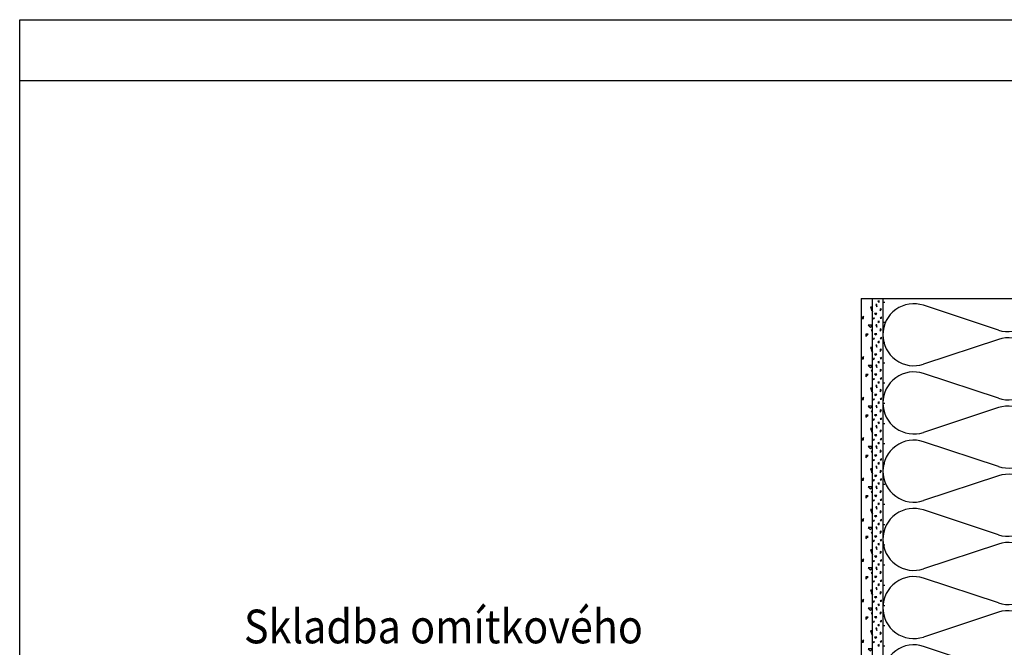
# Model space of a CAD drawing. Extents: x 1 to 1.183, y 1 to 1.271.
# Drawn here: x 1 to 1.073, y 1.224 to 1.271 of the extents above; entities that cross this region are included whole.
import ezdxf

# ---------------------------------------------------------------- set-up
doc = ezdxf.new("R2010")
doc.units = 0
doc.header["$LTSCALE"] = 0.25
doc.header["$MEASUREMENT"] = 0
doc.linetypes.add('GROB_GESTRICHELT', pattern=[1, 0.5, -0.5])
for name, color, linetype in [('ACHSE', 7, 'CONTINUOUS'), ('DHPSystem', 7, 'CONTINUOUS'), ('DLIN', 7, 'CONTINUOUS'), ('Fllung', 7, 'CONTINUOUS'), ('TEXT', 7, 'CONTINUOUS')]:
    doc.layers.add(name, color=color, linetype=linetype)
doc.styles.get("Standard").update_dxf_attribs({"font": 'arial.ttf'})

# ---------------------------------------------------------------- blocks, each defined once
blk = doc.blocks.new('*HATCH12222')
at = {"layer": 'Fllung', "color": 7, "linetype": 'Continuous'}
for p, q in [((1.072662, 1.247978), (1.067107, 1.249814999999999)), ((1.072662, 1.247284999999997), (1.067107, 1.245447999999999)), ((1.072662, 1.242917999999997), (1.067107, 1.244754999999998)), ((1.072662, 1.242224999999999), (1.067107, 1.240387999999998)), ((1.072662, 1.237857999999999), (1.067107, 1.239694999999997)), ((1.072662, 1.237165), (1.067107, 1.235327999999997)), ((1.072662, 1.232798), (1.067107, 1.234634999999999)), ((1.072662, 1.232105), (1.067107, 1.230268)), ((1.072662, 1.227737999999997), (1.067107, 1.229575)), ((1.072662, 1.227045), (1.067107, 1.225208)), ((1.072662, 1.222678), (1.067107, 1.224515)), ((1.072662, 1.221985), (1.067107, 1.220148)), ((1.072662, 1.217618), (1.067107, 1.219454999999999)), ((1.072662, 1.216925), (1.067107, 1.215087999999999)), ((1.072662, 1.212558), (1.067107, 1.214395)), ((1.072662, 1.211864999999997), (1.067107, 1.210028)), ((1.072662, 1.207497999999997), (1.067107, 1.209335)), ((1.072662, 1.206804999999999), (1.067107, 1.204968)), ((1.072662, 1.202437999999999), (1.067107, 1.204274999999997)), ((1.072662, 1.201745), (1.067107, 1.199907999999997)), ((1.072662, 1.197378), (1.067107, 1.199214999999999)), ((1.072662, 1.196684999999997), (1.067107, 1.194847999999999)), ((1.072662, 1.192317999999997), (1.067107, 1.194154999999998)), ((1.072662, 1.191624999999999), (1.067107, 1.189787999999998)), ((1.072662, 1.187257999999999), (1.067107, 1.189095)), ((1.072662, 1.186564999999998), (1.067107, 1.184727999999998)), ((1.072662, 1.182197999999998), (1.067107, 1.184034999999999)), ((1.072662, 1.181505), (1.067107, 1.179667999999999)), ((1.072662, 1.177138), (1.067107, 1.178975)), ((1.072662, 1.176444999999997), (1.067107, 1.174608)), ((1.072662, 1.172078), (1.067107, 1.173915)), ((1.072662, 1.171385), (1.067107, 1.169548)), ((1.072662, 1.167018), (1.067107, 1.168854999999997)), ((1.072662, 1.166325), (1.067107, 1.164487999999997))]:
    blk.add_line(p, q, dxfattribs=at)
at = {"layer": 'Fllung', "color": 7}
for centre, start, end in [((1.073384, 1.250161999999997), 251.699323, 360), ((1.073384, 1.250161999999997), 0, 4.008993), ((1.066383999999998, 1.247632), 71.69932299999998, 180.000206), ((1.066383999999998, 1.247632), 180.000206, 288.300677), ((1.073384, 1.245102), 0, 108.300677), ((1.073384, 1.245102), 251.699323, 360), ((1.066383999999998, 1.242572), 71.69932299999998, 180.000206), ((1.066383999999998, 1.242572), 180.000206, 288.300677), ((1.073384, 1.240042), 0, 108.300677), ((1.066383999999998, 1.237512), 71.69932299999998, 180.000206), ((1.073384, 1.240042), 251.699323, 360), ((1.066383999999998, 1.237512), 180.000206, 288.300677), ((1.073384, 1.234982), 0, 108.300677), ((1.066383999999998, 1.232452), 71.69932299999998, 180.000206), ((1.073384, 1.234982), 251.699323, 360), ((1.066383999999998, 1.232452), 180.000206, 288.300677), ((1.073384, 1.229921999999997), 0, 108.300677), ((1.066383999999998, 1.227392), 71.69932299999998, 180.000206), ((1.073384, 1.229921999999997), 251.699323, 360), ((1.066383999999998, 1.227392), 180.000206, 288.300677), ((1.073384, 1.224862), 0, 108.300677), ((1.066383999999998, 1.222331999999997), 71.69932299999998, 180.000206), ((1.073384, 1.224862), 251.699323, 360), ((1.066383999999998, 1.222331999999997), 180.000206, 288.300677), ((1.073384, 1.219802), 0, 108.300677), ((1.066383999999998, 1.217271999999999), 71.69932299999998, 180.000206), ((1.073384, 1.219802), 251.699323, 360), ((1.066383999999998, 1.217271999999999), 180.000206, 288.300677), ((1.073384, 1.214741999999997), 0, 108.300677), ((1.066383999999998, 1.212212), 71.69932299999998, 180.000206), ((1.073384, 1.214741999999997), 251.699323, 360), ((1.066383999999998, 1.212212), 180.000206, 288.300677), ((1.073384, 1.209681999999999), 0, 108.300677), ((1.066383999999998, 1.207152), 71.69932299999998, 180.000206), ((1.073384, 1.209681999999999), 251.699323, 360), ((1.066383999999998, 1.207152), 180.000206, 288.300677), ((1.073384, 1.204621999999998), 0, 108.300677), ((1.066383999999998, 1.202091999999999), 71.69932299999998, 180.000206), ((1.073384, 1.204621999999998), 251.699323, 360), ((1.066383999999998, 1.202091999999999), 180.000206, 288.300677), ((1.073384, 1.199562), 0, 108.300677), ((1.066383999999998, 1.197031999999998), 71.69932299999998, 180.000206), ((1.073384, 1.199562), 251.699323, 360), ((1.066383999999998, 1.197031999999998), 180.000206, 288.300677), ((1.073384, 1.194501999999999), 0, 108.300677), ((1.073384, 1.194501999999999), 251.699323, 360), ((1.066383999999998, 1.191972), 71.69932299999998, 179.999605), ((1.066383999999998, 1.191972), 179.999605, 288.300677), ((1.073384, 1.189442), 27.718664, 108.300677), ((1.066383999999998, 1.186912), 71.69932299999998, 179.999605), ((1.073384, 1.189442), 251.699323, 296.615438), ((1.066383999999998, 1.186912), 179.999605, 288.300677), ((1.073384, 1.184382), 63.384562, 108.300677), ((1.066383999999998, 1.181852), 71.69932299999998, 179.999605), ((1.073384, 1.184382), 251.699323, 296.615438), ((1.066383999999998, 1.181852), 179.999605, 288.300677), ((1.073384, 1.179321999999997), 63.384562, 108.300677), ((1.066383999999998, 1.176792), 71.69932299999998, 179.999605), ((1.073384, 1.179321999999997), 251.699323, 296.615438), ((1.066383999999998, 1.176792), 179.999605, 288.300677), ((1.073384, 1.174262), 63.384562, 108.300677), ((1.066383999999998, 1.171731999999997), 71.69932299999998, 179.999605), ((1.073384, 1.174262), 251.699323, 296.615438), ((1.066383999999998, 1.171731999999997), 179.999605, 288.300677), ((1.073384, 1.169202), 63.384562, 108.300677), ((1.066383999999998, 1.166671999999999), 71.69932299999998, 179.999605), ((1.073384, 1.169202), 251.699323, 296.615438), ((1.066383999999998, 1.166671999999999), 179.999605, 288.300677), ((1.073384, 1.164142), 63.384562, 108.300677)]:
    blk.add_arc(centre, 0.0023, start, end, dxfattribs=at)
blk = doc.blocks.new('*HATCH23333')
at = {"layer": 'Fllung', "color": 7, "linetype": 'Continuous'}
for p, q in [((1.063804, 1.250148999999999), (1.063720999999999, 1.250114999999998)), ((1.063720999999999, 1.250114999999998), (1.063804, 1.250032)), ((1.063804, 1.250032), (1.063804, 1.250148999999999)), ((1.064220999999997, 1.250032), (1.064054, 1.250032)), ((1.063304, 1.249531999999998), (1.063220999999997, 1.249449)), ((1.063220999999997, 1.249449), (1.063304, 1.249449)), ((1.063304, 1.249449), (1.063304, 1.249531999999998)), ((1.063554, 1.249865), (1.063637, 1.249698999999999)), ((1.063637, 1.249865), (1.063554, 1.249865)), ((1.063637, 1.249698999999999), (1.063637, 1.249865)), ((1.063971, 1.249531999999998), (1.063887, 1.249565)), ((1.063887, 1.249565), (1.063887, 1.249398999999999)), ((1.063887, 1.249398999999999), (1.063971, 1.249531999999998)), ((1.063387, 1.248782), (1.063470999999997, 1.248864999999999)), ((1.063470999999997, 1.248864999999999), (1.063387, 1.248864999999999)), ((1.063387, 1.248864999999999), (1.063387, 1.248782)), ((1.063470999999997, 1.249198999999999), (1.063554, 1.249114999999997)), ((1.063637, 1.249198999999999), (1.063470999999997, 1.249198999999999)), ((1.063554, 1.249114999999997), (1.063637, 1.249198999999999)), ((1.063804, 1.248648999999999), (1.063720999999999, 1.248615)), ((1.063720999999999, 1.248615), (1.063804, 1.248531999999997)), ((1.063804, 1.248531999999997), (1.063804, 1.248648999999999)), ((1.063971, 1.248949), (1.063887, 1.248864999999999)), ((1.063887, 1.248864999999999), (1.063971, 1.248864999999999)), ((1.063971, 1.248864999999999), (1.063971, 1.248949)), ((1.063304, 1.248032), (1.063220999999997, 1.247948999999997)), ((1.063220999999997, 1.247948999999997), (1.063304, 1.247948999999997)), ((1.063304, 1.247948999999997), (1.063304, 1.248032)), ((1.063554, 1.248364999999999), (1.063637, 1.248199)), ((1.063637, 1.248364999999999), (1.063554, 1.248364999999999)), ((1.063637, 1.248199), (1.063637, 1.248364999999999)), ((1.063971, 1.248032), (1.063887, 1.248064999999997)), ((1.063887, 1.248064999999997), (1.063887, 1.247898999999998)), ((1.063887, 1.247898999999998), (1.063971, 1.248032)), ((1.064220999999997, 1.248531999999997), (1.064054, 1.248531999999997)), ((1.063387, 1.247282), (1.063470999999997, 1.247365)), ((1.063470999999997, 1.247365), (1.063387, 1.247365)), ((1.063387, 1.247365), (1.063387, 1.247282)), ((1.063470999999997, 1.247698999999999), (1.063554, 1.247614999999999)), ((1.063637, 1.247698999999999), (1.063470999999997, 1.247698999999999)), ((1.063554, 1.247614999999999), (1.063637, 1.247698999999999)), ((1.063804, 1.247149), (1.063720999999999, 1.247114999999997)), ((1.063720999999999, 1.247114999999997), (1.063804, 1.247031999999999)), ((1.063804, 1.247031999999999), (1.063804, 1.247149)), ((1.063971, 1.247449), (1.063887, 1.247365)), ((1.063887, 1.247365), (1.063971, 1.247365)), ((1.063971, 1.247365), (1.063971, 1.247449)), ((1.063304, 1.246531999999997), (1.063220999999997, 1.246448999999999)), ((1.063220999999997, 1.246448999999999), (1.063304, 1.246448999999999)), ((1.063304, 1.246448999999999), (1.063304, 1.246531999999997)), ((1.063554, 1.246864999999999), (1.063637, 1.246699)), ((1.063637, 1.246864999999999), (1.063554, 1.246864999999999)), ((1.063637, 1.246699), (1.063637, 1.246864999999999)), ((1.063971, 1.246531999999997), (1.063887, 1.246564999999999)), ((1.063887, 1.246564999999999), (1.063887, 1.246399)), ((1.063887, 1.246399), (1.063971, 1.246531999999997)), ((1.064220999999997, 1.247031999999999), (1.064054, 1.247031999999999)), ((1.063387, 1.245781999999999), (1.063470999999997, 1.245865)), ((1.063470999999997, 1.245865), (1.063387, 1.245865)), ((1.063387, 1.245865), (1.063387, 1.245781999999999)), ((1.063470999999997, 1.246199), (1.063554, 1.246114999999998)), ((1.063637, 1.246199), (1.063470999999997, 1.246199)), ((1.063554, 1.246114999999998), (1.063637, 1.246199)), ((1.063804, 1.245649), (1.063720999999999, 1.245614999999999)), ((1.063804, 1.245531999999998), (1.063804, 1.245649)), ((1.063971, 1.245948999999997), (1.063887, 1.245865)), ((1.063887, 1.245865), (1.063971, 1.245865)), ((1.063971, 1.245865), (1.063971, 1.245948999999997)), ((1.063304, 1.245031999999999), (1.063220999999997, 1.244949)), ((1.063220999999997, 1.244949), (1.063304, 1.244949)), ((1.063304, 1.244949), (1.063304, 1.245031999999999)), ((1.063554, 1.245365), (1.063637, 1.245198999999999)), ((1.063637, 1.245365), (1.063554, 1.245365)), ((1.063637, 1.245198999999999), (1.063637, 1.245365)), ((1.063720999999999, 1.245614999999999), (1.063804, 1.245531999999998)), ((1.063971, 1.245031999999999), (1.063887, 1.245064999999998)), ((1.063887, 1.245064999999998), (1.063887, 1.244898999999997)), ((1.063887, 1.244898999999997), (1.063971, 1.245031999999999)), ((1.064220999999997, 1.245531999999998), (1.064054, 1.245531999999998)), ((1.063387, 1.244281999999998), (1.063470999999997, 1.244364999999999)), ((1.063470999999997, 1.244364999999999), (1.063387, 1.244364999999999)), ((1.063387, 1.244364999999999), (1.063387, 1.244281999999998)), ((1.063470999999997, 1.244698999999998), (1.063554, 1.244615)), ((1.063637, 1.244698999999998), (1.063470999999997, 1.244698999999998)), ((1.063554, 1.244615), (1.063637, 1.244698999999998)), ((1.063971, 1.244448999999999), (1.063887, 1.244364999999999)), ((1.063887, 1.244364999999999), (1.063971, 1.244364999999999)), ((1.063971, 1.244364999999999), (1.063971, 1.244448999999999)), ((1.063304, 1.243532), (1.063220999999997, 1.243449)), ((1.063220999999997, 1.243449), (1.063304, 1.243449)), ((1.063304, 1.243449), (1.063304, 1.243532)), ((1.063554, 1.243864999999998), (1.063637, 1.243698999999998)), ((1.063637, 1.243864999999998), (1.063554, 1.243864999999998)), ((1.063637, 1.243698999999998), (1.063637, 1.243864999999998)), ((1.063804, 1.244148999999999), (1.063720999999999, 1.244114999999998)), ((1.063720999999999, 1.244114999999998), (1.063804, 1.244032)), ((1.063804, 1.244032), (1.063804, 1.244148999999999)), ((1.063971, 1.243532), (1.063887, 1.243565)), ((1.063887, 1.243565), (1.063887, 1.243398999999999)), ((1.063887, 1.243398999999999), (1.063971, 1.243532)), ((1.064220999999997, 1.244032), (1.064054, 1.244032)), ((1.063387, 1.242782), (1.063470999999997, 1.242864999999998)), ((1.063470999999997, 1.242864999999998), (1.063387, 1.242864999999998)), ((1.063387, 1.242864999999998), (1.063387, 1.242782)), ((1.063470999999997, 1.243198999999999), (1.063554, 1.243114999999997)), ((1.063637, 1.243198999999999), (1.063470999999997, 1.243198999999999)), ((1.063554, 1.243114999999997), (1.063637, 1.243198999999999)), ((1.063971, 1.242949), (1.063887, 1.242864999999998)), ((1.063887, 1.242864999999998), (1.063971, 1.242864999999998)), ((1.063971, 1.242864999999998), (1.063971, 1.242949)), ((1.063304, 1.242032), (1.063220999999997, 1.241948999999997)), ((1.063304, 1.241948999999997), (1.063304, 1.242032)), ((1.063554, 1.242364999999999), (1.063637, 1.242199)), ((1.063637, 1.242364999999999), (1.063554, 1.242364999999999)), ((1.063637, 1.242199), (1.063637, 1.242364999999999)), ((1.063804, 1.242648999999999), (1.063720999999999, 1.242615)), ((1.063720999999999, 1.242615), (1.063804, 1.242531999999997)), ((1.063804, 1.242531999999997), (1.063804, 1.242648999999999)), ((1.063971, 1.242032), (1.063887, 1.242064999999997)), ((1.063887, 1.242064999999997), (1.063887, 1.241899)), ((1.063887, 1.241899), (1.063971, 1.242032)), ((1.064220999999997, 1.242531999999997), (1.064054, 1.242531999999997)), ((1.063220999999997, 1.241948999999997), (1.063304, 1.241948999999997)), ((1.063387, 1.241281999999997), (1.063470999999997, 1.241365)), ((1.063470999999997, 1.241365), (1.063387, 1.241365)), ((1.063387, 1.241365), (1.063387, 1.241281999999997)), ((1.063470999999997, 1.241698999999998), (1.063554, 1.241614999999999)), ((1.063637, 1.241698999999998), (1.063470999999997, 1.241698999999998)), ((1.063554, 1.241614999999999), (1.063637, 1.241698999999998)), ((1.063971, 1.241449), (1.063887, 1.241365)), ((1.063887, 1.241365), (1.063971, 1.241365)), ((1.063971, 1.241365), (1.063971, 1.241449)), ((1.063304, 1.240531999999997), (1.063220999999997, 1.240448999999999)), ((1.063304, 1.240448999999999), (1.063304, 1.240531999999997)), ((1.063554, 1.240864999999998), (1.063637, 1.240698999999997)), ((1.063637, 1.240864999999998), (1.063554, 1.240864999999998)), ((1.063637, 1.240698999999997), (1.063637, 1.240864999999998)), ((1.063804, 1.241149), (1.063720999999999, 1.241114999999997)), ((1.063720999999999, 1.241114999999997), (1.063804, 1.241031999999999)), ((1.063804, 1.241031999999999), (1.063804, 1.241149)), ((1.063971, 1.240531999999997), (1.063887, 1.240564999999999)), ((1.063887, 1.240564999999999), (1.063887, 1.240399)), ((1.063887, 1.240399), (1.063971, 1.240531999999997)), ((1.064220999999997, 1.241031999999999), (1.064054, 1.241031999999999)), ((1.063220999999997, 1.240448999999999), (1.063304, 1.240448999999999)), ((1.063387, 1.239781999999999), (1.063470999999997, 1.239864999999997)), ((1.063470999999997, 1.239864999999997), (1.063387, 1.239864999999997)), ((1.063387, 1.239864999999997), (1.063387, 1.239781999999999)), ((1.063470999999997, 1.240199), (1.063554, 1.240114999999998)), ((1.063637, 1.240199), (1.063470999999997, 1.240199)), ((1.063554, 1.240114999999998), (1.063637, 1.240199)), ((1.063971, 1.239948999999997), (1.063887, 1.239864999999997)), ((1.063887, 1.239864999999997), (1.063971, 1.239864999999997)), ((1.063971, 1.239864999999997), (1.063971, 1.239948999999997)), ((1.063554, 1.239365), (1.063637, 1.239198999999999)), ((1.063637, 1.239365), (1.063554, 1.239365)), ((1.063637, 1.239198999999999), (1.063637, 1.239365)), ((1.063804, 1.239649), (1.063720999999999, 1.239614999999999)), ((1.063720999999999, 1.239614999999999), (1.063804, 1.239532)), ((1.063804, 1.239532), (1.063804, 1.239649)), ((1.063971, 1.239031999999999), (1.063887, 1.239064999999998)), ((1.063887, 1.239064999999998), (1.063887, 1.238898999999997)), ((1.064220999999997, 1.239532), (1.064054, 1.239532)), ((1.063304, 1.239031999999999), (1.063220999999997, 1.238949)), ((1.063220999999997, 1.238949), (1.063304, 1.238949)), ((1.063304, 1.238949), (1.063304, 1.239031999999999)), ((1.063387, 1.238281999999998), (1.063470999999997, 1.238364999999999)), ((1.063470999999997, 1.238364999999999), (1.063387, 1.238364999999999)), ((1.063387, 1.238364999999999), (1.063387, 1.238281999999998)), ((1.063470999999997, 1.238698999999997), (1.063554, 1.238615)), ((1.063637, 1.238698999999997), (1.063470999999997, 1.238698999999997)), ((1.063554, 1.238615), (1.063637, 1.238698999999997)), ((1.063887, 1.238898999999997), (1.063971, 1.239031999999999)), ((1.063971, 1.238448999999999), (1.063887, 1.238364999999999)), ((1.063887, 1.238364999999999), (1.063971, 1.238364999999999)), ((1.063971, 1.238364999999999), (1.063971, 1.238448999999999)), ((1.063554, 1.237864999999997), (1.063637, 1.237698999999998)), ((1.063637, 1.237864999999997), (1.063554, 1.237864999999997)), ((1.063637, 1.237698999999998), (1.063637, 1.237864999999997)), ((1.063804, 1.238148999999999), (1.063720999999999, 1.238114999999998)), ((1.063720999999999, 1.238114999999998), (1.063804, 1.238032)), ((1.063804, 1.238032), (1.063804, 1.238148999999999)), ((1.064220999999997, 1.238032), (1.064054, 1.238032)), ((1.063304, 1.237532), (1.063220999999997, 1.237449)), ((1.063220999999997, 1.237449), (1.063304, 1.237449)), ((1.063304, 1.237449), (1.063304, 1.237532)), ((1.063387, 1.236782), (1.063470999999997, 1.236864999999998)), ((1.063470999999997, 1.236864999999998), (1.063387, 1.236864999999998)), ((1.063387, 1.236864999999998), (1.063387, 1.236782)), ((1.063470999999997, 1.237198999999999), (1.063554, 1.237114999999997)), ((1.063637, 1.237198999999999), (1.063470999999997, 1.237198999999999)), ((1.063554, 1.237114999999997), (1.063637, 1.237198999999999)), ((1.063971, 1.237532), (1.063887, 1.237565)), ((1.063887, 1.237565), (1.063887, 1.237398999999999)), ((1.063887, 1.237398999999999), (1.063971, 1.237532)), ((1.063971, 1.236949), (1.063887, 1.236864999999998)), ((1.063887, 1.236864999999998), (1.063971, 1.236864999999998)), ((1.063971, 1.236864999999998), (1.063971, 1.236949)), ((1.063554, 1.236364999999999), (1.063637, 1.236199)), ((1.063637, 1.236364999999999), (1.063554, 1.236364999999999)), ((1.063637, 1.236199), (1.063637, 1.236364999999999)), ((1.063804, 1.236648999999998), (1.063720999999999, 1.236615)), ((1.063720999999999, 1.236615), (1.063804, 1.236531999999997)), ((1.063804, 1.236531999999997), (1.063804, 1.236648999999998)), ((1.064220999999997, 1.236531999999997), (1.064054, 1.236531999999997)), ((1.063304, 1.236032), (1.063220999999997, 1.235948999999997)), ((1.063220999999997, 1.235948999999997), (1.063304, 1.235948999999997)), ((1.063304, 1.235948999999997), (1.063304, 1.236032)), ((1.063470999999997, 1.235698999999998), (1.063554, 1.235614999999999)), ((1.063637, 1.235698999999998), (1.063470999999997, 1.235698999999998)), ((1.063554, 1.235614999999999), (1.063637, 1.235698999999998)), ((1.063971, 1.236032), (1.063887, 1.236064999999997)), ((1.063887, 1.236064999999997), (1.063887, 1.235899)), ((1.063887, 1.235899), (1.063971, 1.236032)), ((1.063971, 1.235449), (1.063887, 1.235365)), ((1.063971, 1.235365), (1.063971, 1.235449)), ((1.063387, 1.235281999999997), (1.063470999999997, 1.235365)), ((1.063470999999997, 1.235365), (1.063387, 1.235365)), ((1.063387, 1.235365), (1.063387, 1.235281999999997)), ((1.063554, 1.234864999999998), (1.063637, 1.234698999999997)), ((1.063637, 1.234864999999998), (1.063554, 1.234864999999998)), ((1.063637, 1.234698999999997), (1.063637, 1.234864999999998)), ((1.063804, 1.235149), (1.063720999999999, 1.235114999999997)), ((1.063720999999999, 1.235114999999997), (1.063804, 1.235031999999999)), ((1.063804, 1.235031999999999), (1.063804, 1.235149)), ((1.063887, 1.235365), (1.063971, 1.235365)), ((1.064220999999997, 1.235031999999999), (1.064054, 1.235031999999999)), ((1.063304, 1.234531999999997), (1.063220999999997, 1.234448999999999)), ((1.063220999999997, 1.234448999999999), (1.063304, 1.234448999999999)), ((1.063304, 1.234448999999999), (1.063304, 1.234531999999997)), ((1.063470999999997, 1.234199), (1.063554, 1.234115)), ((1.063637, 1.234199), (1.063470999999997, 1.234199)), ((1.063554, 1.234115), (1.063637, 1.234199)), ((1.063971, 1.234531999999997), (1.063887, 1.234564999999999)), ((1.063887, 1.234564999999999), (1.063887, 1.234399)), ((1.063887, 1.234399), (1.063971, 1.234531999999997)), ((1.063971, 1.233948999999997), (1.063887, 1.233864999999997)), ((1.063971, 1.233864999999997), (1.063971, 1.233948999999997)), ((1.063387, 1.233781999999999), (1.063470999999997, 1.233864999999997)), ((1.063470999999997, 1.233864999999997), (1.063387, 1.233864999999997)), ((1.063387, 1.233864999999997), (1.063387, 1.233781999999999)), ((1.063554, 1.233365), (1.063637, 1.233198999999999)), ((1.063637, 1.233365), (1.063554, 1.233365)), ((1.063637, 1.233198999999999), (1.063637, 1.233365)), ((1.063804, 1.233648999999997), (1.063720999999999, 1.233614999999999)), ((1.063720999999999, 1.233614999999999), (1.063804, 1.233532)), ((1.063804, 1.233532), (1.063804, 1.233648999999997)), ((1.063887, 1.233864999999997), (1.063971, 1.233864999999997)), ((1.064220999999997, 1.233532), (1.064054, 1.233532)), ((1.063304, 1.233031999999999), (1.063220999999997, 1.232949)), ((1.063220999999997, 1.232949), (1.063304, 1.232949)), ((1.063304, 1.232949), (1.063304, 1.233031999999999)), ((1.063470999999997, 1.232698999999997), (1.063554, 1.232615)), ((1.063637, 1.232698999999997), (1.063470999999997, 1.232698999999997)), ((1.063554, 1.232615), (1.063637, 1.232698999999997)), ((1.063971, 1.233031999999999), (1.063887, 1.233064999999998)), ((1.063887, 1.233064999999998), (1.063887, 1.232898999999997)), ((1.063887, 1.232898999999997), (1.063971, 1.233031999999999)), ((1.063387, 1.232281999999998), (1.063470999999997, 1.232364999999999)), ((1.063470999999997, 1.232364999999999), (1.063387, 1.232364999999999)), ((1.063387, 1.232364999999999), (1.063387, 1.232281999999998)), ((1.063554, 1.231864999999997), (1.063637, 1.231698999999998)), ((1.063637, 1.231864999999997), (1.063554, 1.231864999999997)), ((1.063637, 1.231698999999998), (1.063637, 1.231864999999997)), ((1.063804, 1.232148999999999), (1.063720999999999, 1.232115)), ((1.063720999999999, 1.232115), (1.063804, 1.232032)), ((1.063804, 1.232032), (1.063804, 1.232148999999999)), ((1.063971, 1.232448999999999), (1.063887, 1.232364999999999)), ((1.063887, 1.232364999999999), (1.063971, 1.232364999999999)), ((1.063971, 1.232364999999999), (1.063971, 1.232448999999999)), ((1.064220999999997, 1.232032), (1.064054, 1.232032)), ((1.063304, 1.231532), (1.063220999999997, 1.231449)), ((1.063220999999997, 1.231449), (1.063304, 1.231449)), ((1.063304, 1.231449), (1.063304, 1.231532)), ((1.063470999999997, 1.231198999999999), (1.063554, 1.231114999999997)), ((1.063637, 1.231198999999999), (1.063470999999997, 1.231198999999999)), ((1.063554, 1.231114999999997), (1.063637, 1.231198999999999)), ((1.063971, 1.231532), (1.063887, 1.231565)), ((1.063887, 1.231565), (1.063887, 1.231398999999999)), ((1.063887, 1.231398999999999), (1.063971, 1.231532)), ((1.063387, 1.230782), (1.063470999999997, 1.230864999999998)), ((1.063470999999997, 1.230864999999998), (1.063387, 1.230864999999998)), ((1.063387, 1.230864999999998), (1.063387, 1.230782)), ((1.063554, 1.230364999999999), (1.063637, 1.230199)), ((1.063637, 1.230364999999999), (1.063554, 1.230364999999999)), ((1.063637, 1.230199), (1.063637, 1.230364999999999)), ((1.063804, 1.230648999999998), (1.063720999999999, 1.230615)), ((1.063720999999999, 1.230615), (1.063804, 1.230531999999997)), ((1.063804, 1.230531999999997), (1.063804, 1.230648999999998)), ((1.063971, 1.230949), (1.063887, 1.230864999999998)), ((1.063887, 1.230864999999998), (1.063971, 1.230864999999998)), ((1.063971, 1.230864999999998), (1.063971, 1.230949)), ((1.064220999999997, 1.230531999999997), (1.064054, 1.230531999999997)), ((1.063304, 1.230032), (1.063220999999997, 1.229948999999997)), ((1.063220999999997, 1.229948999999997), (1.063304, 1.229948999999997)), ((1.063304, 1.229948999999997), (1.063304, 1.230032)), ((1.063470999999997, 1.229698999999998), (1.063554, 1.229614999999999)), ((1.063637, 1.229698999999998), (1.063470999999997, 1.229698999999998)), ((1.063554, 1.229614999999999), (1.063637, 1.229698999999998)), ((1.063971, 1.230032), (1.063887, 1.230064999999997)), ((1.063887, 1.230064999999997), (1.063887, 1.229899)), ((1.063887, 1.229899), (1.063971, 1.230032)), ((1.063387, 1.229281999999997), (1.063470999999997, 1.229365)), ((1.063470999999997, 1.229365), (1.063387, 1.229365)), ((1.063387, 1.229365), (1.063387, 1.229281999999997)), ((1.063554, 1.228864999999998), (1.063637, 1.228698999999997)), ((1.063637, 1.228864999999998), (1.063554, 1.228864999999998)), ((1.063637, 1.228698999999997), (1.063637, 1.228864999999998)), ((1.063804, 1.229149), (1.063720999999999, 1.229114999999997)), ((1.063720999999999, 1.229114999999997), (1.063804, 1.229031999999999)), ((1.063804, 1.229031999999999), (1.063804, 1.229149)), ((1.063971, 1.229449), (1.063887, 1.229365)), ((1.063887, 1.229365), (1.063971, 1.229365)), ((1.063971, 1.229365), (1.063971, 1.229449)), ((1.064220999999997, 1.229031999999999), (1.064054, 1.229031999999999)), ((1.063304, 1.228531999999997), (1.063220999999997, 1.228448999999999)), ((1.063220999999997, 1.228448999999999), (1.063304, 1.228448999999999)), ((1.063304, 1.228448999999999), (1.063304, 1.228531999999997)), ((1.063470999999997, 1.228199), (1.063554, 1.228115)), ((1.063637, 1.228199), (1.063470999999997, 1.228199)), ((1.063554, 1.228115), (1.063637, 1.228199)), ((1.063971, 1.228531999999997), (1.063887, 1.228564999999999)), ((1.063887, 1.228564999999999), (1.063887, 1.228399)), ((1.063887, 1.228399), (1.063971, 1.228531999999997)), ((1.063387, 1.227781999999999), (1.063470999999997, 1.227864999999997)), ((1.063470999999997, 1.227864999999997), (1.063387, 1.227864999999997)), ((1.063387, 1.227864999999997), (1.063387, 1.227781999999999)), ((1.063554, 1.227365), (1.063637, 1.227198999999999)), ((1.063637, 1.227365), (1.063554, 1.227365)), ((1.063637, 1.227198999999999), (1.063637, 1.227365)), ((1.063804, 1.227648999999997), (1.063720999999999, 1.227614999999999)), ((1.063720999999999, 1.227614999999999), (1.063804, 1.227532)), ((1.063804, 1.227532), (1.063804, 1.227648999999997)), ((1.063971, 1.227948999999997), (1.063887, 1.227864999999997)), ((1.063887, 1.227864999999997), (1.063971, 1.227864999999997)), ((1.063971, 1.227864999999997), (1.063971, 1.227948999999997)), ((1.064220999999997, 1.227532), (1.064054, 1.227532)), ((1.063304, 1.227031999999999), (1.063220999999997, 1.226949)), ((1.063220999999997, 1.226949), (1.063304, 1.226949)), ((1.063304, 1.226949), (1.063304, 1.227031999999999)), ((1.063470999999997, 1.226698999999997), (1.063554, 1.226615)), ((1.063637, 1.226698999999997), (1.063470999999997, 1.226698999999997)), ((1.063554, 1.226615), (1.063637, 1.226698999999997)), ((1.063971, 1.227031999999999), (1.063887, 1.227065)), ((1.063887, 1.227065), (1.063887, 1.226898999999997)), ((1.063887, 1.226898999999997), (1.063971, 1.227031999999999)), ((1.063387, 1.226281999999998), (1.063470999999997, 1.226364999999999)), ((1.063470999999997, 1.226364999999999), (1.063387, 1.226364999999999)), ((1.063387, 1.226364999999999), (1.063387, 1.226281999999998)), ((1.063804, 1.226148999999999), (1.063720999999999, 1.226115)), ((1.063720999999999, 1.226115), (1.063804, 1.226032)), ((1.063804, 1.226032), (1.063804, 1.226148999999999)), ((1.063971, 1.226448999999999), (1.063887, 1.226364999999999)), ((1.063887, 1.226364999999999), (1.063971, 1.226364999999999)), ((1.063971, 1.226364999999999), (1.063971, 1.226448999999999)), ((1.064220999999997, 1.226032), (1.064054, 1.226032)), ((1.063304, 1.225532), (1.063220999999997, 1.225449)), ((1.063220999999997, 1.225449), (1.063304, 1.225449)), ((1.063304, 1.225449), (1.063304, 1.225532)), ((1.063470999999997, 1.225198999999999), (1.063554, 1.225114999999999)), ((1.063637, 1.225198999999999), (1.063470999999997, 1.225198999999999)), ((1.063554, 1.225864999999997), (1.063637, 1.225698999999998)), ((1.063637, 1.225864999999997), (1.063554, 1.225864999999997)), ((1.063554, 1.225114999999999), (1.063637, 1.225198999999999)), ((1.063637, 1.225698999999998), (1.063637, 1.225864999999997)), ((1.063971, 1.225532), (1.063887, 1.225565)), ((1.063887, 1.225565), (1.063887, 1.225398999999999)), ((1.063887, 1.225398999999999), (1.063971, 1.225532)), ((1.063387, 1.224782), (1.063470999999997, 1.224864999999998)), ((1.063470999999997, 1.224864999999998), (1.063387, 1.224864999999998)), ((1.063387, 1.224864999999998), (1.063387, 1.224782)), ((1.063804, 1.224648999999998), (1.063720999999999, 1.224615)), ((1.063720999999999, 1.224615), (1.063804, 1.224531999999999)), ((1.063804, 1.224531999999999), (1.063804, 1.224648999999998)), ((1.063971, 1.224949), (1.063887, 1.224864999999998)), ((1.063887, 1.224864999999998), (1.063971, 1.224864999999998)), ((1.063971, 1.224864999999998), (1.063971, 1.224949)), ((1.064220999999997, 1.224531999999999), (1.064054, 1.224531999999999))]:
    blk.add_line(p, q, dxfattribs=at)
blk = doc.blocks.new('*HATCH34444')
at = {"layer": 'Fllung', "color": 7, "linetype": 'Continuous'}
for p, q in [((1.063158, 1.249673999999999), (1.063325, 1.249339999999999)), ((1.063325, 1.249673999999999), (1.063158, 1.249673999999999)), ((1.062658, 1.249006999999997), (1.062491999999997, 1.248839999999999)), ((1.062491999999997, 1.248839999999999), (1.062658, 1.248839999999999)), ((1.062658, 1.248839999999999), (1.062658, 1.249006999999997)), ((1.062991999999999, 1.24834), (1.063158, 1.248173999999999)), ((1.063325, 1.24834), (1.062991999999999, 1.24834)), ((1.063158, 1.248173999999999), (1.063325, 1.24834)), ((1.062824999999999, 1.247506999999999), (1.062991999999999, 1.247673999999999)), ((1.062991999999999, 1.247673999999999), (1.062824999999999, 1.247673999999999)), ((1.062824999999999, 1.247673999999999), (1.062824999999999, 1.247506999999999)), ((1.063158, 1.246674), (1.063325, 1.24634)), ((1.063325, 1.246674), (1.063158, 1.246674)), ((1.062658, 1.246006999999998), (1.062491999999997, 1.24584)), ((1.062491999999997, 1.24584), (1.062658, 1.24584)), ((1.062658, 1.24584), (1.062658, 1.246006999999998)), ((1.062991999999999, 1.245339999999999), (1.063158, 1.245174)), ((1.063325, 1.245339999999999), (1.062991999999999, 1.245339999999999)), ((1.063158, 1.245174), (1.063325, 1.245339999999999)), ((1.062824999999999, 1.244507), (1.062991999999999, 1.244674)), ((1.062991999999999, 1.244674), (1.062824999999999, 1.244674)), ((1.062824999999999, 1.244674), (1.062824999999999, 1.244507)), ((1.063158, 1.243673999999999), (1.063325, 1.243339999999999)), ((1.063325, 1.243673999999999), (1.063158, 1.243673999999999)), ((1.062658, 1.243006999999997), (1.062491999999997, 1.242839999999999)), ((1.062491999999997, 1.242839999999999), (1.062658, 1.242839999999999)), ((1.062658, 1.242839999999999), (1.062658, 1.243006999999997)), ((1.062991999999999, 1.242339999999998), (1.063158, 1.242173999999999)), ((1.063325, 1.242339999999998), (1.062991999999999, 1.242339999999998)), ((1.063158, 1.242173999999999), (1.063325, 1.242339999999998)), ((1.062824999999999, 1.241506999999999), (1.062991999999999, 1.241673999999999)), ((1.062991999999999, 1.241673999999999), (1.062824999999999, 1.241673999999999)), ((1.062824999999999, 1.241673999999999), (1.062824999999999, 1.241506999999999)), ((1.063158, 1.240674), (1.063325, 1.240339999999997)), ((1.063325, 1.240674), (1.063158, 1.240674)), ((1.062658, 1.240007), (1.062491999999997, 1.23984)), ((1.062491999999997, 1.23984), (1.062658, 1.23984)), ((1.062658, 1.23984), (1.062658, 1.240007)), ((1.062991999999999, 1.239339999999998), (1.063158, 1.239173999999997)), ((1.063325, 1.239339999999998), (1.062991999999999, 1.239339999999998)), ((1.063158, 1.239173999999997), (1.063325, 1.239339999999998)), ((1.062824999999999, 1.238507), (1.062991999999999, 1.238674)), ((1.062991999999999, 1.238674), (1.062824999999999, 1.238674)), ((1.062824999999999, 1.238674), (1.062824999999999, 1.238507)), ((1.063158, 1.237673999999999), (1.063325, 1.237339999999998)), ((1.063325, 1.237673999999999), (1.063158, 1.237673999999999)), ((1.062658, 1.237006999999997), (1.062491999999997, 1.236839999999999)), ((1.062658, 1.236839999999999), (1.062658, 1.237006999999997)), ((1.062491999999997, 1.236839999999999), (1.062658, 1.236839999999999)), ((1.062991999999999, 1.236339999999997), (1.063158, 1.236173999999998)), ((1.063325, 1.236339999999997), (1.062991999999999, 1.236339999999997)), ((1.063158, 1.236173999999998), (1.063325, 1.236339999999997)), ((1.062824999999999, 1.235506999999999), (1.062991999999999, 1.235673999999999)), ((1.062991999999999, 1.235673999999999), (1.062824999999999, 1.235673999999999)), ((1.062824999999999, 1.235673999999999), (1.062824999999999, 1.235506999999999)), ((1.063158, 1.234674), (1.063325, 1.234339999999997)), ((1.063325, 1.234674), (1.063158, 1.234674)), ((1.062658, 1.234007), (1.062491999999997, 1.23384)), ((1.062658, 1.23384), (1.062658, 1.234007)), ((1.062491999999997, 1.23384), (1.062658, 1.23384)), ((1.062991999999999, 1.233339999999998), (1.063158, 1.233173999999997)), ((1.063325, 1.233339999999998), (1.062991999999999, 1.233339999999998)), ((1.063158, 1.233173999999997), (1.063325, 1.233339999999998)), ((1.062824999999999, 1.232507), (1.062991999999999, 1.232674)), ((1.062991999999999, 1.232674), (1.062824999999999, 1.232674)), ((1.062824999999999, 1.232674), (1.062824999999999, 1.232507)), ((1.062658, 1.231006999999997), (1.062491999999997, 1.230839999999999)), ((1.062658, 1.230839999999999), (1.062658, 1.231006999999997)), ((1.063158, 1.231673999999999), (1.063325, 1.231339999999998)), ((1.063325, 1.231673999999999), (1.063158, 1.231673999999999)), ((1.062491999999997, 1.230839999999999), (1.062658, 1.230839999999999)), ((1.062991999999999, 1.230339999999997), (1.063158, 1.230173999999998)), ((1.063325, 1.230339999999997), (1.062991999999999, 1.230339999999997)), ((1.063158, 1.230173999999998), (1.063325, 1.230339999999997)), ((1.062824999999999, 1.229506999999999), (1.062991999999999, 1.229673999999999)), ((1.062991999999999, 1.229673999999999), (1.062824999999999, 1.229673999999999)), ((1.062824999999999, 1.229673999999999), (1.062824999999999, 1.229506999999999)), ((1.063158, 1.228674), (1.063325, 1.228339999999997)), ((1.063325, 1.228674), (1.063158, 1.228674)), ((1.062658, 1.228007), (1.062491999999997, 1.22784)), ((1.062491999999997, 1.22784), (1.062658, 1.22784)), ((1.062658, 1.22784), (1.062658, 1.228007)), ((1.062824999999999, 1.226507), (1.062991999999999, 1.226674)), ((1.062991999999999, 1.226674), (1.062824999999999, 1.226674)), ((1.062824999999999, 1.226674), (1.062824999999999, 1.226507)), ((1.062991999999999, 1.227339999999998), (1.063158, 1.227173999999997)), ((1.063325, 1.227339999999998), (1.062991999999999, 1.227339999999998)), ((1.063158, 1.227173999999997), (1.063325, 1.227339999999998)), ((1.063158, 1.225673999999999), (1.063325, 1.225339999999998)), ((1.063325, 1.225673999999999), (1.063158, 1.225673999999999)), ((1.062658, 1.225006999999997), (1.062491999999997, 1.224839999999999)), ((1.062491999999997, 1.224839999999999), (1.062658, 1.224839999999999)), ((1.062658, 1.224839999999999), (1.062658, 1.225006999999997)), ((1.062991999999999, 1.224339999999997), (1.063158, 1.224173999999998)), ((1.063325, 1.224339999999997), (1.062991999999999, 1.224339999999997)), ((1.063158, 1.224173999999998), (1.063325, 1.224339999999997)), ((1.062824999999999, 1.223506999999999), (1.062991999999999, 1.223673999999999)), ((1.062991999999999, 1.223673999999999), (1.062824999999999, 1.223673999999999)), ((1.062824999999999, 1.223673999999999), (1.062824999999999, 1.223506999999999)), ((1.063158, 1.222674), (1.063325, 1.222339999999997)), ((1.063325, 1.222674), (1.063158, 1.222674)), ((1.062658, 1.222007), (1.062491999999997, 1.22184)), ((1.062491999999997, 1.22184), (1.062658, 1.22184)), ((1.062658, 1.22184), (1.062658, 1.222007)), ((1.062991999999999, 1.221339999999998), (1.063158, 1.221173999999997)), ((1.063325, 1.221339999999998), (1.062991999999999, 1.221339999999998)), ((1.063158, 1.221173999999997), (1.063325, 1.221339999999998)), ((1.062824999999999, 1.220507), (1.062991999999999, 1.220674)), ((1.062991999999999, 1.220674), (1.062824999999999, 1.220674)), ((1.062824999999999, 1.220674), (1.062824999999999, 1.220507)), ((1.063158, 1.219673999999999), (1.063325, 1.219339999999998)), ((1.063325, 1.219673999999999), (1.063158, 1.219673999999999)), ((1.062658, 1.219006999999999), (1.062491999999997, 1.218839999999999)), ((1.062491999999997, 1.218839999999999), (1.062658, 1.218839999999999)), ((1.062658, 1.218839999999999), (1.062658, 1.219006999999999)), ((1.062991999999999, 1.218339999999997), (1.063158, 1.218173999999998)), ((1.063325, 1.218339999999997), (1.062991999999999, 1.218339999999997)), ((1.063158, 1.218173999999998), (1.063325, 1.218339999999997)), ((1.062824999999999, 1.217506999999999), (1.062991999999999, 1.217673999999999)), ((1.062991999999999, 1.217673999999999), (1.062824999999999, 1.217673999999999)), ((1.062824999999999, 1.217673999999999), (1.062824999999999, 1.217506999999999)), ((1.063158, 1.216674), (1.063325, 1.216339999999997)), ((1.063325, 1.216674), (1.063158, 1.216674)), ((1.062658, 1.216007), (1.062491999999997, 1.21584)), ((1.062491999999997, 1.21584), (1.062658, 1.21584)), ((1.062658, 1.21584), (1.062658, 1.216007)), ((1.062991999999999, 1.215339999999998), (1.063158, 1.215173999999997)), ((1.063325, 1.215339999999998), (1.062991999999999, 1.215339999999998)), ((1.063158, 1.215173999999997), (1.063325, 1.215339999999998)), ((1.062824999999999, 1.214507), (1.062991999999999, 1.214674)), ((1.062991999999999, 1.214674), (1.062824999999999, 1.214674)), ((1.062824999999999, 1.214674), (1.062824999999999, 1.214507)), ((1.063158, 1.213673999999999), (1.063325, 1.213339999999998)), ((1.063325, 1.213673999999999), (1.063158, 1.213673999999999)), ((1.062658, 1.213006999999999), (1.062491999999997, 1.212839999999999)), ((1.062491999999997, 1.212839999999999), (1.062658, 1.212839999999999)), ((1.062658, 1.212839999999999), (1.062658, 1.213006999999999)), ((1.062991999999999, 1.212339999999997), (1.063158, 1.212174)), ((1.063325, 1.212339999999997), (1.062991999999999, 1.212339999999997)), ((1.063158, 1.212174), (1.063325, 1.212339999999997)), ((1.062824999999999, 1.211506999999999), (1.062991999999999, 1.211673999999999)), ((1.062991999999999, 1.211673999999999), (1.062824999999999, 1.211673999999999)), ((1.062824999999999, 1.211673999999999), (1.062824999999999, 1.211506999999999)), ((1.063158, 1.210674), (1.063325, 1.210339999999997)), ((1.063325, 1.210674), (1.063158, 1.210674)), ((1.062658, 1.210007), (1.062491999999997, 1.20984)), ((1.062491999999997, 1.20984), (1.062658, 1.20984)), ((1.062658, 1.20984), (1.062658, 1.210007)), ((1.062991999999999, 1.209339999999998), (1.063158, 1.209173999999997)), ((1.063325, 1.209339999999998), (1.062991999999999, 1.209339999999998)), ((1.063158, 1.209173999999997), (1.063325, 1.209339999999998)), ((1.062824999999999, 1.208506999999997), (1.062991999999999, 1.208674)), ((1.062991999999999, 1.208674), (1.062824999999999, 1.208674)), ((1.062824999999999, 1.208674), (1.062824999999999, 1.208506999999997)), ((1.063158, 1.207673999999999), (1.063325, 1.207339999999998)), ((1.063325, 1.207673999999999), (1.063158, 1.207673999999999)), ((1.062658, 1.207006999999999), (1.062491999999997, 1.206839999999999)), ((1.062658, 1.206839999999999), (1.062658, 1.207006999999999)), ((1.062491999999997, 1.206839999999999), (1.062658, 1.206839999999999)), ((1.062991999999999, 1.206339999999997), (1.063158, 1.206174)), ((1.063325, 1.206339999999997), (1.062991999999999, 1.206339999999997)), ((1.063158, 1.206174), (1.063325, 1.206339999999997)), ((1.062824999999999, 1.205506999999998), (1.062991999999999, 1.205673999999999)), ((1.062991999999999, 1.205673999999999), (1.062824999999999, 1.205673999999999)), ((1.062824999999999, 1.205673999999999), (1.062824999999999, 1.205506999999998)), ((1.062658, 1.204007), (1.062491999999997, 1.20384)), ((1.062658, 1.20384), (1.062658, 1.204007)), ((1.063158, 1.204674), (1.063325, 1.204339999999997)), ((1.063325, 1.204674), (1.063158, 1.204674)), ((1.062491999999997, 1.20384), (1.062658, 1.20384)), ((1.062991999999999, 1.203339999999998), (1.063158, 1.203173999999997)), ((1.063325, 1.203339999999998), (1.062991999999999, 1.203339999999998)), ((1.063158, 1.203173999999997), (1.063325, 1.203339999999998)), ((1.062824999999999, 1.202506999999997), (1.062991999999999, 1.202674)), ((1.062991999999999, 1.202674), (1.062824999999999, 1.202674)), ((1.062824999999999, 1.202674), (1.062824999999999, 1.202506999999997)), ((1.063158, 1.201673999999999), (1.063325, 1.20134)), ((1.063325, 1.201673999999999), (1.063158, 1.201673999999999)), ((1.062658, 1.201006999999999), (1.062491999999997, 1.200839999999999)), ((1.062491999999997, 1.200839999999999), (1.062658, 1.200839999999999)), ((1.062658, 1.200839999999999), (1.062658, 1.201006999999999)), ((1.062991999999999, 1.200339999999997), (1.063158, 1.200174)), ((1.063325, 1.200339999999997), (1.062991999999999, 1.200339999999997)), ((1.063158, 1.200174), (1.063325, 1.200339999999997)), ((1.062824999999999, 1.199506999999998), (1.062991999999999, 1.199673999999999)), ((1.062991999999999, 1.199673999999999), (1.062824999999999, 1.199673999999999)), ((1.062824999999999, 1.199673999999999), (1.062824999999999, 1.199506999999998)), ((1.063158, 1.198674), (1.063325, 1.198339999999997)), ((1.063325, 1.198674), (1.063158, 1.198674)), ((1.062658, 1.198007), (1.062491999999997, 1.19784)), ((1.062491999999997, 1.19784), (1.062658, 1.19784)), ((1.062658, 1.19784), (1.062658, 1.198007)), ((1.062824999999999, 1.196506999999997), (1.062991999999999, 1.196674)), ((1.062991999999999, 1.196674), (1.062824999999999, 1.196674)), ((1.062824999999999, 1.196674), (1.062824999999999, 1.196506999999997)), ((1.062991999999999, 1.19734), (1.063158, 1.197173999999997)), ((1.063325, 1.19734), (1.062991999999999, 1.19734)), ((1.063158, 1.197173999999997), (1.063325, 1.19734)), ((1.063158, 1.195673999999999), (1.063325, 1.19534)), ((1.063325, 1.195673999999999), (1.063158, 1.195673999999999)), ((1.062658, 1.195006999999999), (1.062491999999997, 1.194839999999999)), ((1.062491999999997, 1.194839999999999), (1.062658, 1.194839999999999)), ((1.062658, 1.194839999999999), (1.062658, 1.195006999999999)), ((1.062991999999999, 1.194339999999997), (1.063158, 1.194174)), ((1.063325, 1.194339999999997), (1.062991999999999, 1.194339999999997)), ((1.063158, 1.194174), (1.063325, 1.194339999999997)), ((1.062824999999999, 1.193506999999998), (1.062991999999999, 1.193673999999999)), ((1.062991999999999, 1.193673999999999), (1.062824999999999, 1.193673999999999)), ((1.062824999999999, 1.193673999999999), (1.062824999999999, 1.193506999999998)), ((1.063158, 1.192674), (1.063325, 1.192339999999999)), ((1.063325, 1.192674), (1.063158, 1.192674)), ((1.062658, 1.192007), (1.062491999999997, 1.19184)), ((1.062491999999997, 1.19184), (1.062658, 1.19184)), ((1.062658, 1.19184), (1.062658, 1.192007)), ((1.062991999999999, 1.19134), (1.063158, 1.191173999999999)), ((1.063325, 1.19134), (1.062991999999999, 1.19134)), ((1.063158, 1.191173999999999), (1.063325, 1.19134)), ((1.062824999999999, 1.190506999999997), (1.062991999999999, 1.190674)), ((1.062991999999999, 1.190674), (1.062824999999999, 1.190674)), ((1.062824999999999, 1.190674), (1.062824999999999, 1.190506999999997)), ((1.063158, 1.189673999999999), (1.063325, 1.18934)), ((1.063325, 1.189673999999999), (1.063158, 1.189673999999999)), ((1.062658, 1.189006999999999), (1.062491999999997, 1.188839999999999)), ((1.062491999999997, 1.188839999999999), (1.062658, 1.188839999999999)), ((1.062658, 1.188839999999999), (1.062658, 1.189006999999999)), ((1.062991999999999, 1.188339999999999), (1.063158, 1.188174)), ((1.063325, 1.188339999999999), (1.062991999999999, 1.188339999999999)), ((1.063158, 1.188174), (1.063325, 1.188339999999999)), ((1.062824999999999, 1.187506999999998), (1.062991999999999, 1.187673999999999)), ((1.062991999999999, 1.187673999999999), (1.062824999999999, 1.187673999999999)), ((1.062824999999999, 1.187673999999999), (1.062824999999999, 1.187506999999998)), ((1.063158, 1.186674), (1.063325, 1.186339999999999)), ((1.063325, 1.186674), (1.063158, 1.186674)), ((1.062658, 1.186007), (1.062491999999997, 1.185839999999998)), ((1.062491999999997, 1.185839999999998), (1.062658, 1.185839999999998)), ((1.062658, 1.185839999999998), (1.062658, 1.186007)), ((1.062991999999999, 1.18534), (1.063158, 1.185173999999999)), ((1.063325, 1.18534), (1.062991999999999, 1.18534)), ((1.063158, 1.185173999999999), (1.063325, 1.18534)), ((1.062824999999999, 1.184506999999997), (1.062991999999999, 1.184674)), ((1.062991999999999, 1.184674), (1.062824999999999, 1.184674)), ((1.062824999999999, 1.184674), (1.062824999999999, 1.184506999999997)), ((1.063158, 1.183673999999999), (1.063325, 1.18334)), ((1.063325, 1.183673999999999), (1.063158, 1.183673999999999)), ((1.062658, 1.183006999999999), (1.062491999999997, 1.182839999999998)), ((1.062491999999997, 1.182839999999998), (1.062658, 1.182839999999998)), ((1.062658, 1.182839999999998), (1.062658, 1.183006999999999)), ((1.062991999999999, 1.182339999999999), (1.063158, 1.182174)), ((1.063325, 1.182339999999999), (1.062991999999999, 1.182339999999999)), ((1.063158, 1.182174), (1.063325, 1.182339999999999)), ((1.062824999999999, 1.181506999999998), (1.062991999999999, 1.181673999999999)), ((1.062991999999999, 1.181673999999999), (1.062824999999999, 1.181673999999999)), ((1.062824999999999, 1.181673999999999), (1.062824999999999, 1.181506999999998)), ((1.063158, 1.180673999999998), (1.063325, 1.180339999999999)), ((1.063325, 1.180673999999998), (1.063158, 1.180673999999998)), ((1.062658, 1.180007), (1.062491999999997, 1.179839999999998)), ((1.062491999999997, 1.179839999999998), (1.062658, 1.179839999999998)), ((1.062658, 1.179839999999998), (1.062658, 1.180007)), ((1.062991999999999, 1.17934), (1.063158, 1.179173999999999)), ((1.063325, 1.17934), (1.062991999999999, 1.17934)), ((1.063158, 1.179173999999999), (1.063325, 1.17934)), ((1.062824999999999, 1.178506999999997), (1.062991999999999, 1.178673999999998)), ((1.062991999999999, 1.178673999999998), (1.062824999999999, 1.178673999999998)), ((1.062824999999999, 1.178673999999998), (1.062824999999999, 1.178506999999997)), ((1.063158, 1.177673999999998), (1.063325, 1.17734)), ((1.063325, 1.177673999999998), (1.063158, 1.177673999999998)), ((1.062658, 1.177006999999999), (1.062491999999997, 1.176839999999998)), ((1.062658, 1.176839999999998), (1.062658, 1.177006999999999)), ((1.062491999999997, 1.176839999999998), (1.062658, 1.176839999999998)), ((1.062991999999999, 1.176339999999999), (1.063158, 1.176174)), ((1.063325, 1.176339999999999), (1.062991999999999, 1.176339999999999)), ((1.063158, 1.176174), (1.063325, 1.176339999999999)), ((1.062824999999999, 1.175507), (1.062991999999999, 1.175673999999998)), ((1.062991999999999, 1.175673999999998), (1.062824999999999, 1.175673999999998)), ((1.062824999999999, 1.175673999999998), (1.062824999999999, 1.175507)), ((1.062658, 1.174007), (1.062491999999997, 1.173839999999997)), ((1.062658, 1.173839999999997), (1.062658, 1.174007)), ((1.063158, 1.174673999999997), (1.063325, 1.174339999999999)), ((1.063325, 1.174673999999997), (1.063158, 1.174673999999997)), ((1.062491999999997, 1.173839999999997), (1.062658, 1.173839999999997)), ((1.062991999999999, 1.17334), (1.063158, 1.173173999999999)), ((1.063325, 1.17334), (1.062991999999999, 1.17334)), ((1.063158, 1.173173999999999), (1.063325, 1.17334)), ((1.062824999999999, 1.172506999999997), (1.062991999999999, 1.172673999999997)), ((1.062991999999999, 1.172673999999997), (1.062824999999999, 1.172673999999997)), ((1.062824999999999, 1.172673999999997), (1.062824999999999, 1.172506999999997)), ((1.063158, 1.171673999999998), (1.063325, 1.17134)), ((1.063325, 1.171673999999998), (1.063158, 1.171673999999998)), ((1.062658, 1.171006999999999), (1.062491999999997, 1.170839999999998)), ((1.062491999999997, 1.170839999999998), (1.062658, 1.170839999999998)), ((1.062658, 1.170839999999998), (1.062658, 1.171006999999999)), ((1.062991999999999, 1.170339999999999), (1.063158, 1.170174)), ((1.063325, 1.170339999999999), (1.062991999999999, 1.170339999999999)), ((1.063158, 1.170174), (1.063325, 1.170339999999999)), ((1.062824999999999, 1.169507), (1.062991999999999, 1.169673999999998)), ((1.062991999999999, 1.169673999999998), (1.062824999999999, 1.169673999999998)), ((1.062824999999999, 1.169673999999998), (1.062824999999999, 1.169507)), ((1.063158, 1.168673999999997), (1.063325, 1.168339999999999)), ((1.063325, 1.168673999999997), (1.063158, 1.168673999999997)), ((1.062658, 1.168007), (1.062491999999997, 1.167839999999997)), ((1.062491999999997, 1.167839999999997), (1.062658, 1.167839999999997)), ((1.062658, 1.167839999999997), (1.062658, 1.168007)), ((1.062991999999999, 1.16734), (1.063158, 1.167173999999999)), ((1.063325, 1.16734), (1.062991999999999, 1.16734)), ((1.063158, 1.167173999999999), (1.063325, 1.16734)), ((1.062824999999999, 1.166506999999997), (1.062991999999999, 1.166673999999997)), ((1.062991999999999, 1.166673999999997), (1.062824999999999, 1.166673999999997)), ((1.062824999999999, 1.166673999999997), (1.062824999999999, 1.166506999999997)), ((1.063158, 1.165673999999998), (1.063217, 1.165556)), ((1.063325, 1.165673999999998), (1.063158, 1.165673999999998))]:
    blk.add_line(p, q, dxfattribs=at)

msp = doc.modelspace()

# ---------------------------------------------------------------- linework, layer by layer
at = {"layer": 'ACHSE', "color": 7, "linetype": 'Continuous'}
msp.add_line((1.062485, 1.250322999999998), (1.125183, 1.250322999999998), dxfattribs=at)
at = {"layer": 'DLIN', "color": 7, "linetype": 'Continuous'}
for p, q in [((1.062485, 1.250322999999998), (1.062485, 1.165)), ((1.064084, 1.250322999999998), (1.064084, 1.165595999999998))]:
    msp.add_line(p, q, dxfattribs=at)
at = {"layer": 'DLIN', "color": 7, "linetype": 'GROB_GESTRICHELT'}
msp.add_line((1.063285, 1.250322999999998), (1.063285, 1.165596999999997), dxfattribs=at)
at = {"layer": 'TEXT', "color": 7, "linetype": 'Continuous'}
for p, q in [((1, 1), (1, 1.270999999999999)), ((1, 1.270999999999999), (1.181999999999999, 1.270999999999999)), ((1, 1.266499999999997), (1.181999999999999, 1.266499999999997))]:
    msp.add_line(p, q, dxfattribs=at)

# ---------------------------------------------------------------- block references
at = {"layer": 'DHPSystem', "color": 7, "linetype": 'Continuous'}
for name in ['*HATCH23333', '*HATCH12222', '*HATCH34444']:
    msp.add_blockref(name, (0, 0), dxfattribs=at)

# ---------------------------------------------------------------- texts
at = {"layer": 'TEXT', "color": 7, "width": 0.9}
msp.add_text('Skladba omítkového', height=0.0025, dxfattribs=at).set_placement((1.016648854306724, 1.224741519588137))

doc.saveas('drawing.dxf')
